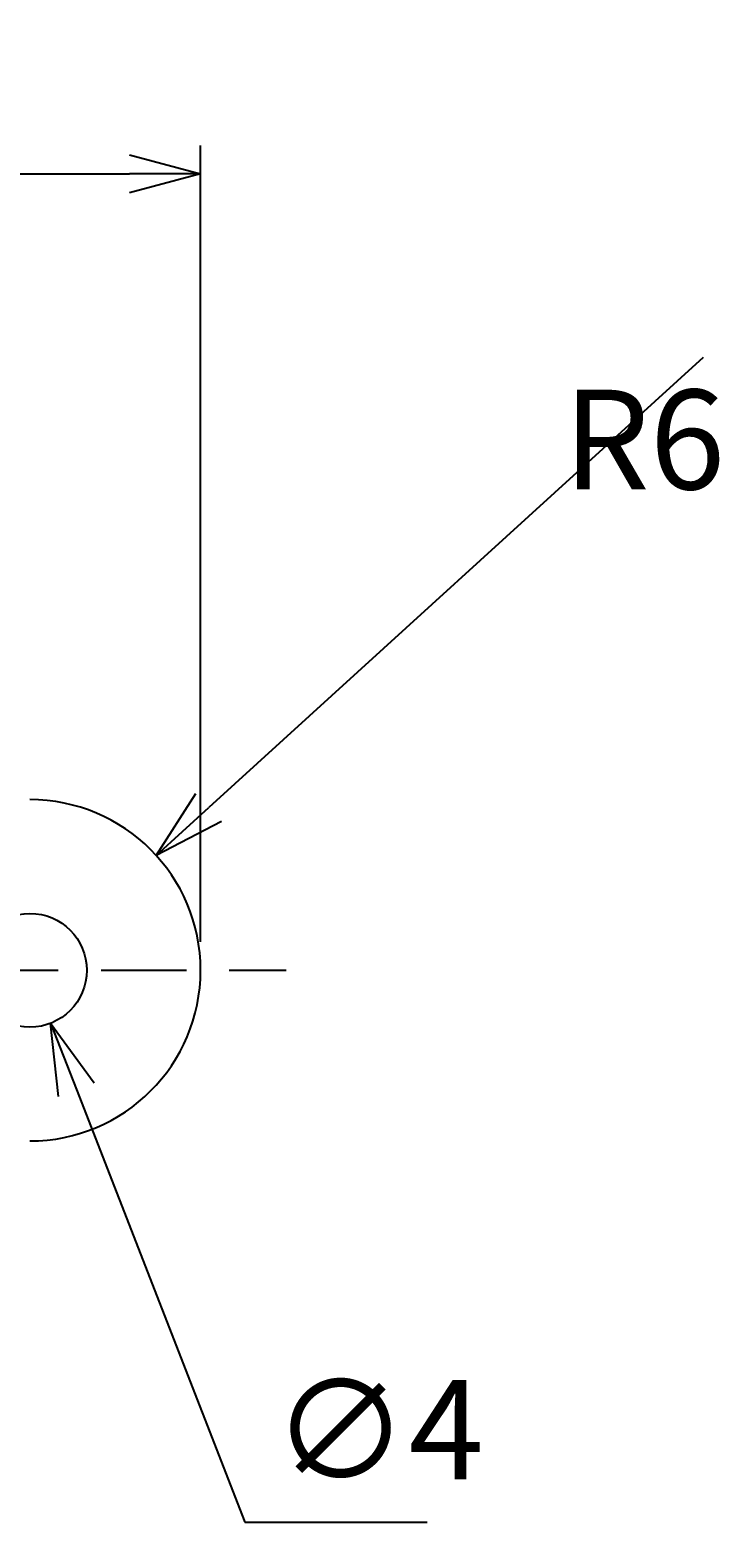
# Model space of a CAD drawing. Extents: x -106 to 259, y -123 to 293.
# Drawn here: x 110 to 135, y 99 to 151 of the extents above; entities that cross this region are included whole.
import ezdxf

# ---------------------------------------------------------------- set-up
doc = ezdxf.new("R2010")
doc.units = 0
doc.linetypes.add('AM_ISO08W050', pattern=[18, 12, -1.5, 3, -1.5])
doc.layers.get('0').update_dxf_attribs({"linetype": 'CONTINUOUS'})
doc.layers.get('DEFPOINTS').update_dxf_attribs({"linetype": 'CONTINUOUS'})
for name, color, linetype in [('AM_5', 3, 'CONTINUOUS'), ('AM_7', 4, 'AM_ISO08W050'), ('TK1', 7, 'CONTINUOUS')]:
    doc.layers.add(name, color=color, linetype=linetype)
doc.styles.get("Standard").update_dxf_attribs({"font": 'ISOCP.SHX', "bigfont": 'bigfont.shx'})
doc.dimstyles.get("Standard").update_dxf_attribs({"dimtxt": 0.18, "dimasz": 0.18, "dimexe": 0.18, "dimexo": 0.0625, "dimgap": 0.09, "dimtad": 0, "dimtih": 1, "dimtoh": 1, "dimzin": 0, "dimcen": 0.09, "dimazin": 3, "dimtfac": 1, "dimtofl": 0, "dimtmove": 0, "dimatfit": 3})

# ---------------------------------------------------------------- blocks, each defined once
blk = doc.blocks.new('_OPEN30')
at = {"color": 0, "linetype": 'BYBLOCK'}
for p, q in [((-1, 0.268), (0, 0)), ((0, 0), (-1, -0.268)), ((0, 0), (-1, 0))]:
    blk.add_line(p, q, dxfattribs=at)
blk = doc.blocks.new('*U64')
at = {"layer": 'AM_5', "color": 2}
blk.add_text('32', height=3.5, dxfattribs=at).set_placement((97.532, 147.797))
blk = doc.blocks.new('*D10')
at = {"layer": 'AM_5'}
for p, q in [((84.087, 122.297), (84.087, 147.297)), ((116.087, 119.297), (116.087, 147.297)), ((86.587, 146.297), (113.587, 146.297))]:
    blk.add_line(p, q, dxfattribs=at)
at = {"layer": 'DEFPOINTS', "color": 0}
for p in [(116.087, 146.297), (84.087, 121.297), (116.087, 118.297)]:
    blk.add_point(p, dxfattribs=at)
blk.add_blockref('*U64', (0, 0))
at = {"layer": 'AM_5', "xscale": 2.5, "yscale": 2.5, "zscale": 2.5, "rotation": 180}
blk.add_blockref('_OPEN30', (84.087, 146.297), dxfattribs=at)
at = {"layer": 'AM_5', "xscale": 2.5, "yscale": 2.5, "zscale": 2.5}
blk.add_blockref('_OPEN30', (116.087, 146.297), dxfattribs=at)
blk = doc.blocks.new('*D13')
at = {"layer": 'AM_5'}
blk.add_line((133.748, 139.835), (116.373, 124.019), dxfattribs=at)
at = {"layer": 'DEFPOINTS', "color": 0}
for p in [(114.524, 122.336), (110.087, 118.297)]:
    blk.add_point(p, dxfattribs=at)
at = {"layer": 'AM_5', "xscale": 2.5, "yscale": 2.5, "zscale": 2.5, "rotation": 222.3108147367736}
blk.add_blockref('_OPEN30', (114.524, 122.336), dxfattribs=at)
at = {"layer": 'AM_5', "color": 2}
blk.add_text('R6', height=3.5, dxfattribs=at).set_placement((128.834, 135.207))
blk = doc.blocks.new('*U62')
at = {"layer": 'AM_5', "color": 2}
blk.add_text('∅4', height=3.5, dxfattribs=at).set_placement((118.616, 100.396))
blk = doc.blocks.new('*D19')
at = {"layer": 'AM_5'}
for p, q in [((111.72, 114.104), (117.641, 98.896)), ((117.641, 98.896), (124.041, 98.896))]:
    blk.add_line(p, q, dxfattribs=at)
at = {"layer": 'DEFPOINTS', "color": 0}
for p in [(109.361, 120.161), (110.813, 116.433)]:
    blk.add_point(p, dxfattribs=at)
blk.add_blockref('*U62', (0, 0))
at = {"layer": 'AM_5', "xscale": 2.5, "yscale": 2.5, "zscale": 2.5, "rotation": 111.2744894211571}
blk.add_blockref('_OPEN30', (110.813, 116.433), dxfattribs=at)

msp = doc.modelspace()

# ---------------------------------------------------------------- linework, layer by layer
at = {"layer": 'AM_7'}
msp.add_line((81.087, 118.297), (119.087, 118.297), dxfattribs=at)
at = {"layer": 'TK1'}
msp.add_circle((110.087, 118.297), 2, dxfattribs=at)
msp.add_arc((110.087, 118.297), 6, 270, 90, dxfattribs=at)

# ---------------------------------------------------------------- dimensions: what is measured, and where the dimension line sits
at = {"layer": 'AM_5'}
dim = msp.add_linear_dim(base=(116.087, 146.297), p1=(84.087, 121.297), p2=(116.087, 118.297), dimstyle='Standard', dxfattribs=at)
dim.commit()
dim.dimension.update_dxf_attribs({"geometry": '*D10', "text_midpoint": (100.087, 149.547)})
dim = msp.add_radius_dim(center=(110.087, 118.297), mpoint=(114.524, 122.336), dimstyle='Standard', override={"dimtoh": 0, "dimsd1": 1, "dimtmove": 1}, dxfattribs=at)
dim.commit()
dim.dimension.update_dxf_attribs({"geometry": '*D13', "text_midpoint": (131.022, 137.354), "dimtype": 132})
dim = msp.add_diameter_dim_2p(p1=(109.361, 120.161), p2=(110.813, 116.433), dimstyle='Standard', dxfattribs=at)
dim.commit()
dim.dimension.update_dxf_attribs({"geometry": '*D19', "text_midpoint": (121.591, 98.896), "dimtype": 131})

doc.saveas('drawing.dxf')
